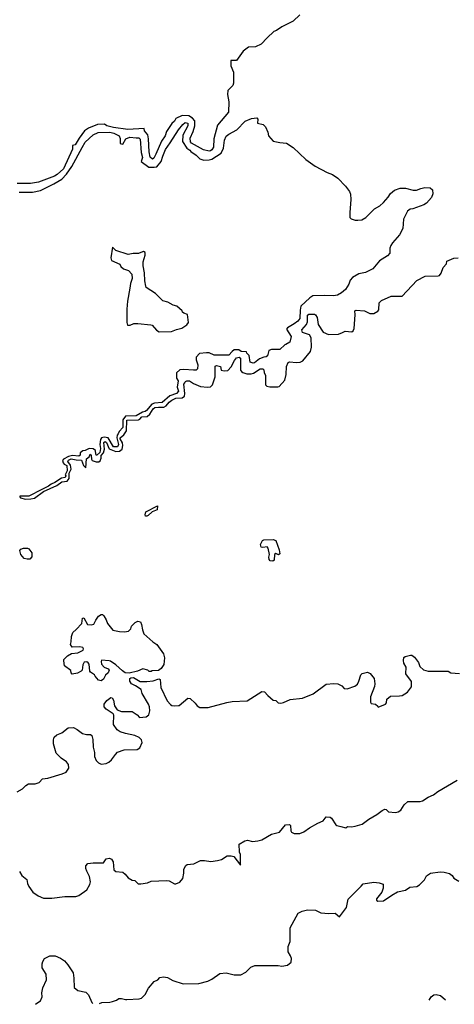
# Model space of a CAD drawing. Extents: x 539243 to 578814, y 4983073 to 5011154.
# Drawn here: x 560758 to 563908, y 4983243 to 4990375 of the extents above; entities that cross this region are included whole.
import ezdxf

# ---------------------------------------------------------------- set-up
doc = ezdxf.new("R2010")
doc.units = 0
doc.layers.add('1561-1011', color=7, linetype='CONTINUOUS')

msp = doc.modelspace()

# ---------------------------------------------------------------- linework, layer by layer
at = {"layer": '1561-1011', "color": 7}
for points in [[(562788, 4990410, 50), (562740, 4990365, 50), (562658, 4990323, 50), (562619, 4990297, 50), (562600, 4990289, 50), (562551, 4990243, 50), (562507, 4990197, 50), (562467, 4990178, 50), (562417, 4990176, 50), (562378, 4990146, 50), (562330, 4990080, 50), (562287, 4990079, 50), (562288, 4990041, 50), (562306, 4989994, 50), (562306, 4989915, 50), (562302, 4989897, 50), (562266, 4989861, 50), (562263, 4989832, 50), (562274, 4989781, 50), (562270, 4989704, 50), (562192, 4989610, 50), (562165, 4989512, 50), (562162, 4989452, 50), (562151, 4989433, 50), (562141, 4989424, 50), (562131, 4989422, 50), (562090, 4989431, 50), (562002, 4989480, 50), (561996, 4989490, 50), (561993, 4989517, 50), (562016, 4989566, 50), (562028, 4989605, 50), (562027, 4989643, 50), (562011, 4989661, 50), (561983, 4989679, 50), (561935, 4989680, 50), (561888, 4989659, 50), (561880, 4989641, 50), (561861, 4989622, 50), (561822, 4989564, 50), (561812, 4989534, 50), (561785, 4989496, 50), (561745, 4989400, 50), (561729, 4989371, 50), (561720, 4989365, 50), (561704, 4989379, 50), (561697, 4989417, 50), (561692, 4989513, 50), (561687, 4989541, 50), (561662, 4989569, 50), (561659, 4989587, 50), (561542, 4989580, 50), (561437, 4989595, 50), (561390, 4989605, 50), (561372, 4989617, 50), (561322, 4989615, 50), (561256, 4989590, 50), (561228, 4989571, 50), (561188, 4989516, 50), (561160, 4989468, 50), (561141, 4989464, 50), (561140, 4989436, 50), (561075, 4989295, 50), (561028, 4989254, 50), (561010, 4989242, 50), (560894, 4989197, 50), (560837, 4989189, 50), (560739, 4989188, 50)], [(560753, 4989125, 50), (560850, 4989126, 50), (560908, 4989137, 50), (561005, 4989185, 50), (561062, 4989219, 50), (561096, 4989255, 50), (561136, 4989312, 50), (561210, 4989450, 50), (561233, 4989488, 50), (561290, 4989541, 50), (561327, 4989558, 50), (561411, 4989559, 50), (561440, 4989553, 50), (561478, 4989534, 50), (561485, 4989515, 50), (561486, 4989477, 50), (561505, 4989473, 50), (561526, 4989511, 50), (561555, 4989525, 50), (561602, 4989518, 50), (561621, 4989518, 50), (561631, 4989509, 50), (561638, 4989414, 50), (561648, 4989376, 50), (561639, 4989347, 50), (561694, 4989306, 50), (561732, 4989306, 50), (561751, 4989310, 50), (561782, 4989348, 50), (561794, 4989386, 50), (561814, 4989434, 50), (561849, 4989482, 50), (561909, 4989577, 50), (561939, 4989616, 50), (561957, 4989629, 50), (561976, 4989625, 50), (561975, 4989606, 50), (561940, 4989539, 50), (561938, 4989492, 50), (561968, 4989445, 50), (561991, 4989430, 50), (561997, 4989419, 50), (562036, 4989394, 50), (562062, 4989367, 50), (562091, 4989358, 50), (562131, 4989359, 50), (562150, 4989365, 50), (562217, 4989407, 50), (562234, 4989444, 50), (562242, 4989501, 50), (562255, 4989530, 50), (562274, 4989546, 50), (562331, 4989576, 50), (562391, 4989639, 50), (562438, 4989658, 50), (562476, 4989663, 50), (562483, 4989654, 50), (562482, 4989625, 50), (562521, 4989615, 50), (562538, 4989599, 50), (562557, 4989561, 50), (562561, 4989533, 50), (562595, 4989496, 50), (562643, 4989486, 50), (562691, 4989480, 50), (562739, 4989448, 50), (562832, 4989361, 50), (562899, 4989315, 50), (562986, 4989268, 50), (563025, 4989254, 50), (563064, 4989227, 50), (563119, 4989170, 50), (563147, 4989131, 50), (563156, 4989111, 50), (563157, 4989073, 50), (563151, 4988978, 50), (563151, 4988941, 50), (563160, 4988932, 50), (563189, 4988923, 50), (563208, 4988923, 50), (563237, 4988926, 50), (563266, 4988942, 50), (563329, 4989006, 50), (563367, 4989026, 50), (563395, 4989051, 50), (563429, 4989089, 50), (563445, 4989117, 50), (563473, 4989139, 50), (563515, 4989155, 50), (563554, 4989155, 50), (563610, 4989140, 50), (563633, 4989141, 50), (563664, 4989153, 50), (563694, 4989160, 50), (563733, 4989158, 50), (563750, 4989142, 50), (563752, 4989114, 50), (563742, 4989086, 50), (563706, 4989047, 50), (563687, 4989033, 50), (563607, 4989006, 50), (563588, 4989002, 50), (563569, 4988987, 50), (563539, 4988930, 50), (563534, 4988863, 50), (563511, 4988816, 50), (563459, 4988759, 50), (563448, 4988740, 50), (563440, 4988721, 50), (563439, 4988683, 50), (563424, 4988664, 50), (563366, 4988628, 50), (563316, 4988571, 50), (563265, 4988544, 50), (563216, 4988535, 50), (563169, 4988508, 50), (563153, 4988488, 50), (563142, 4988459, 50), (563119, 4988421, 50), (563091, 4988397, 50), (563062, 4988380, 50), (563032, 4988374, 50), (562965, 4988377, 50), (562882, 4988375, 50), (562861, 4988361, 50), (562795, 4988300, 50), (562790, 4988271, 50), (562788, 4988210, 50), (562774, 4988191, 50), (562746, 4988172, 50), (562699, 4988143, 50), (562692, 4988134, 50), (562724, 4988079, 50), (562716, 4988040, 50), (562687, 4988022, 50), (562678, 4988019, 50), (562642, 4987987, 50), (562582, 4987987, 50), (562563, 4987978, 50), (562554, 4987940, 50), (562545, 4987933, 50), (562526, 4987930, 50), (562496, 4987919, 50), (562459, 4987889, 50), (562449, 4987887, 50), (562429, 4987894, 50), (562421, 4987942, 50), (562404, 4987959, 50), (562402, 4987969, 50), (562363, 4987972, 50), (562346, 4987983, 50), (562313, 4987983, 50), (562297, 4987971, 50), (562274, 4987945, 50), (562207, 4987944, 50), (562168, 4987946, 50), (562130, 4987961, 50), (562111, 4987963, 50), (562060, 4987957, 50), (562037, 4987931, 50), (562036, 4987912, 50), (562049, 4987874, 50), (562046, 4987846, 50), (562037, 4987837, 50), (562018, 4987836, 50), (561947, 4987841, 50), (561918, 4987838, 50), (561894, 4987817, 50), (561893, 4987778, 50), (561905, 4987760, 50), (561899, 4987712, 50), (561908, 4987685, 50), (561893, 4987668, 50), (561846, 4987650, 50), (561791, 4987602, 50), (561734, 4987597, 50), (561716, 4987590, 50), (561676, 4987543, 50), (561667, 4987536, 50), (561648, 4987532, 50), (561601, 4987506, 50), (561524, 4987504, 50), (561506, 4987476, 50), (561504, 4987420, 50), (561478, 4987393, 50), (561472, 4987374, 50), (561464, 4987365, 50), (561461, 4987346, 50), (561474, 4987299, 50), (561466, 4987281, 50), (561438, 4987281, 50), (561399, 4987346, 50), (561370, 4987352, 50), (561351, 4987345, 50), (561343, 4987335, 50), (561338, 4987298, 50), (561344, 4987269, 50), (561338, 4987241, 50), (561314, 4987217, 50), (561309, 4987227, 50), (561308, 4987254, 50), (561289, 4987267, 50), (561261, 4987268, 50), (561233, 4987255, 50), (561214, 4987253, 50), (561196, 4987238, 50), (561195, 4987220, 50), (561186, 4987214, 50), (561140, 4987217, 50), (561111, 4987212, 50), (561074, 4987192, 50), (561069, 4987183, 50), (561073, 4987164, 50), (561080, 4987155, 50), (561099, 4987145, 50), (561101, 4987107, 50), (561088, 4987079, 50), (561091, 4987070, 50), (561087, 4987060, 50), (561060, 4987054, 50), (561013, 4987023, 50), (560985, 4987011, 50), (560967, 4986995, 50), (560919, 4986973, 50), (560825, 4986923, 50), (560760, 4986924, 50), (560757, 4986920, 50), (560763, 4986911, 50), (560800, 4986903, 50), (560838, 4986904, 50), (560866, 4986910, 50), (560931, 4986958, 50), (561027, 4987002, 50), (561064, 4987027, 50), (561102, 4987033, 50), (561115, 4987051, 50), (561116, 4987089, 50), (561130, 4987118, 50), (561127, 4987148, 50), (561106, 4987175, 50), (561112, 4987185, 50), (561131, 4987193, 50), (561168, 4987186, 50), (561205, 4987185, 50), (561219, 4987146, 50), (561238, 4987130, 50), (561241, 4987194, 50), (561260, 4987209, 50), (561268, 4987228, 50), (561275, 4987219, 50), (561277, 4987191, 50), (561282, 4987182, 50), (561311, 4987172, 50), (561330, 4987173, 50), (561340, 4987180, 50), (561348, 4987200, 50), (561349, 4987218, 50), (561365, 4987237, 50), (561372, 4987265, 50), (561367, 4987312, 50), (561376, 4987319, 50), (561386, 4987312, 50), (561407, 4987266, 50), (561454, 4987246, 50), (561482, 4987249, 50), (561500, 4987263, 50), (561506, 4987291, 50), (561502, 4987310, 50), (561485, 4987338, 50), (561485, 4987347, 50), (561512, 4987368, 50), (561532, 4987398, 50), (561534, 4987474, 50), (561618, 4987477, 50), (561628, 4987481, 50), (561643, 4987499, 50), (561682, 4987501, 50), (561700, 4987518, 50), (561726, 4987556, 50), (561736, 4987565, 50), (561764, 4987569, 50), (561802, 4987568, 50), (561820, 4987579, 50), (561842, 4987605, 50), (561860, 4987620, 50), (561888, 4987634, 50), (561934, 4987635, 50), (561952, 4987648, 50), (561954, 4987667, 50), (561947, 4987734, 50), (561954, 4987744, 50), (561960, 4987754, 50), (561969, 4987759, 50), (561989, 4987760, 50), (562018, 4987739, 50), (562067, 4987717, 50), (562119, 4987714, 50), (562140, 4987715, 50), (562156, 4987730, 50), (562174, 4987788, 50), (562175, 4987865, 50), (562185, 4987871, 50), (562213, 4987864, 50), (562218, 4987837, 50), (562239, 4987831, 50), (562267, 4987834, 50), (562291, 4987860, 50), (562314, 4987907, 50), (562329, 4987926, 50), (562347, 4987931, 50), (562357, 4987923, 50), (562359, 4987837, 50), (562365, 4987827, 50), (562375, 4987819, 50), (562404, 4987809, 50), (562434, 4987810, 50), (562453, 4987814, 50), (562500, 4987846, 50), (562519, 4987847, 50), (562528, 4987838, 50), (562530, 4987818, 50), (562540, 4987799, 50), (562540, 4987730, 50), (562549, 4987720, 50), (562570, 4987715, 50), (562629, 4987716, 50), (562639, 4987719, 50), (562679, 4987765, 50), (562688, 4987804, 50), (562691, 4987862, 50), (562704, 4987891, 50), (562714, 4987896, 50), (562763, 4987891, 50), (562791, 4987895, 50), (562810, 4987905, 50), (562864, 4987972, 50), (562872, 4988002, 50), (562870, 4988071, 50), (562857, 4988091, 50), (562808, 4988109, 50), (562802, 4988129, 50), (562835, 4988166, 50), (562843, 4988186, 50), (562844, 4988235, 50), (562854, 4988243, 50), (562893, 4988242, 50), (562902, 4988236, 50), (562913, 4988217, 50), (562920, 4988168, 50), (562957, 4988112, 50), (562996, 4988095, 50), (563067, 4988098, 50), (563097, 4988108, 50), (563116, 4988119, 50), (563165, 4988115, 50), (563175, 4988120, 50), (563182, 4988139, 50), (563188, 4988238, 50), (563187, 4988267, 50), (563196, 4988271, 50), (563257, 4988267, 50), (563296, 4988246, 50), (563325, 4988246, 50), (563353, 4988264, 50), (563360, 4988274, 50), (563362, 4988323, 50), (563380, 4988341, 50), (563449, 4988372, 50), (563530, 4988373, 50), (563636, 4988486, 50), (563697, 4988516, 50), (563790, 4988519, 50), (563799, 4988521, 50), (563812, 4988540, 50), (563827, 4988579, 50), (563850, 4988607, 50), (563853, 4988625, 50), (563904, 4988647, 50), (563935, 4988651, 50)], [(561540, 4988337, 60), (561535, 4988277, 60), (561535, 4988181, 60), (561539, 4988163, 60), (561558, 4988163, 60), (561586, 4988174, 60), (561614, 4988174, 60), (561708, 4988164, 60), (561718, 4988161, 60), (561749, 4988125, 60), (561768, 4988115, 60), (561858, 4988116, 60), (561895, 4988130, 60), (561933, 4988141, 60), (561969, 4988164, 60), (561982, 4988182, 60), (561974, 4988239, 60), (561946, 4988249, 60), (561937, 4988257, 60), (561934, 4988266, 60), (561897, 4988301, 60), (561869, 4988306, 60), (561831, 4988330, 60), (561794, 4988338, 60), (561741, 4988392, 60), (561675, 4988436, 60), (561671, 4988445, 60), (561664, 4988483, 60), (561662, 4988541, 60), (561652, 4988591, 60), (561652, 4988620, 60), (561667, 4988669, 60), (561666, 4988688, 60), (561656, 4988695, 60), (561647, 4988694, 60), (561619, 4988681, 60), (561580, 4988681, 60), (561543, 4988673, 60), (561455, 4988703, 60), (561430, 4988727, 60), (561417, 4988650, 60), (561422, 4988631, 60), (561484, 4988604, 60), (561490, 4988586, 60), (561509, 4988571, 60), (561547, 4988557, 60), (561571, 4988531, 60), (561572, 4988501, 60), (561560, 4988464, 60), (561555, 4988430, 60), (561540, 4988337, 60)], [(561672, 4986809, 60), (561757, 4986854, 60), (561754, 4986824, 60), (561717, 4986809, 60), (561688, 4986783, 60), (561679, 4986778, 60), (561669, 4986779, 60), (561667, 4986789, 60), (561672, 4986809, 60)], [(562567, 4986500, 60), (562559, 4986547, 60), (562550, 4986556, 60), (562519, 4986552, 60), (562508, 4986554, 60), (562503, 4986574, 60), (562518, 4986602, 60), (562528, 4986607, 60), (562594, 4986610, 60), (562613, 4986603, 60), (562638, 4986535, 60), (562642, 4986506, 60), (562633, 4986498, 60), (562614, 4986509, 60), (562605, 4986500, 60), (562602, 4986461, 60), (562592, 4986452, 60), (562574, 4986455, 60), (562565, 4986464, 60), (562564, 4986482, 60), (562567, 4986500, 60)], [(560789, 4986472, 60), (560765, 4986500, 60), (560758, 4986529, 60), (560766, 4986539, 60), (560785, 4986548, 60), (560813, 4986546, 60), (560823, 4986541, 60), (560846, 4986513, 60), (560845, 4986484, 60), (560831, 4986468, 60), (560812, 4986467, 60), (560789, 4986472, 60)], [(561214, 4985828, 60), (561194, 4985833, 60), (561137, 4985831, 60), (561127, 4985850, 60), (561131, 4985868, 60), (561132, 4985907, 60), (561142, 4985936, 60), (561168, 4985959, 60), (561208, 4986001, 60), (561212, 4986040, 60), (561222, 4986043, 60), (561248, 4985994, 60), (561278, 4985991, 60), (561296, 4985997, 60), (561309, 4986026, 60), (561329, 4986054, 60), (561348, 4986066, 60), (561358, 4986066, 60), (561368, 4986058, 60), (561385, 4986029, 60), (561394, 4986002, 60), (561432, 4985954, 60), (561480, 4985943, 60), (561517, 4985942, 60), (561545, 4985945, 60), (561563, 4985962, 60), (561569, 4985981, 60), (561595, 4986008, 60), (561614, 4986018, 60), (561632, 4986013, 60), (561641, 4985994, 60), (561647, 4985955, 60), (561658, 4985926, 60), (561722, 4985868, 60), (561751, 4985848, 60), (561800, 4985782, 60), (561807, 4985752, 60), (561803, 4985704, 60), (561783, 4985675, 60), (561764, 4985660, 60), (561713, 4985658, 60), (561713, 4985654, 60), (561695, 4985654, 60), (561686, 4985663, 60), (561649, 4985674, 60), (561611, 4985655, 60), (561551, 4985641, 60), (561522, 4985644, 60), (561502, 4985658, 60), (561455, 4985703, 60), (561416, 4985728, 60), (561407, 4985732, 60), (561350, 4985735, 60), (561347, 4985725, 60), (561350, 4985706, 60), (561370, 4985686, 60), (561399, 4985674, 60), (561405, 4985664, 60), (561398, 4985644, 60), (561379, 4985628, 60), (561365, 4985598, 60), (561349, 4985585, 60), (561329, 4985592, 60), (561304, 4985620, 60), (561300, 4985629, 60), (561271, 4985648, 60), (561266, 4985657, 60), (561261, 4985706, 60), (561254, 4985716, 60), (561245, 4985723, 60), (561226, 4985722, 60), (561215, 4985702, 60), (561210, 4985664, 60), (561204, 4985655, 60), (561176, 4985641, 60), (561139, 4985634, 60), (561131, 4985643, 60), (561129, 4985661, 60), (561083, 4985694, 60), (561077, 4985731, 60), (561078, 4985741, 60), (561105, 4985768, 60), (561133, 4985785, 60), (561180, 4985790, 60), (561218, 4985809, 60), (561220, 4985818, 60), (561214, 4985828, 60)], [(560740, 4984782, 60), (560777, 4984803, 60), (560802, 4984829, 60), (560821, 4984841, 60), (560870, 4984841, 60), (560898, 4984849, 60), (560924, 4984876, 60), (560962, 4984881, 60), (561066, 4984913, 60), (561095, 4984925, 60), (561113, 4984953, 60), (561112, 4984981, 60), (561098, 4985000, 60), (561057, 4985026, 60), (561021, 4985061, 60), (561002, 4985130, 60), (561002, 4985159, 60), (561007, 4985177, 60), (561026, 4985196, 60), (561064, 4985210, 60), (561109, 4985245, 60), (561147, 4985248, 60), (561174, 4985233, 60), (561212, 4985205, 60), (561241, 4985198, 60), (561271, 4985197, 60), (561280, 4985190, 60), (561288, 4985161, 60), (561289, 4985105, 60), (561299, 4985068, 60), (561299, 4985039, 60), (561312, 4985010, 60), (561328, 4984991, 60), (561347, 4984983, 60), (561385, 4984987, 60), (561404, 4984997, 60), (561423, 4985013, 60), (561451, 4985053, 60), (561467, 4985069, 60), (561514, 4985087, 60), (561609, 4985089, 60), (561628, 4985101, 60), (561645, 4985139, 60), (561641, 4985158, 60), (561623, 4985175, 60), (561593, 4985190, 60), (561524, 4985205, 60), (561485, 4985217, 60), (561465, 4985232, 60), (561438, 4985269, 60), (561439, 4985337, 60), (561434, 4985347, 60), (561385, 4985380, 60), (561370, 4985398, 60), (561369, 4985417, 60), (561390, 4985444, 60), (561418, 4985465, 60), (561427, 4985464, 60), (561437, 4985445, 60), (561445, 4985405, 60), (561463, 4985377, 60), (561495, 4985363, 60), (561572, 4985363, 60), (561610, 4985339, 60), (561626, 4985321, 60), (561674, 4985326, 60), (561693, 4985340, 60), (561700, 4985368, 60), (561699, 4985397, 60), (561692, 4985417, 60), (561644, 4985495, 60), (561637, 4985523, 60), (561598, 4985550, 60), (561569, 4985564, 60), (561556, 4985584, 60), (561555, 4985602, 60), (561564, 4985608, 60), (561583, 4985609, 60), (561631, 4985581, 60), (561678, 4985580, 60), (561726, 4985585, 60), (561766, 4985601, 60), (561775, 4985596, 60), (561780, 4985537, 60), (561827, 4985441, 60), (561850, 4985414, 60), (561860, 4985407, 60), (561879, 4985404, 60), (561908, 4985407, 60), (561914, 4985407, 60), (561976, 4985461, 60), (561994, 4985457, 60), (562030, 4985424, 60), (562043, 4985404, 60), (562062, 4985394, 60), (562123, 4985393, 60), (562259, 4985429, 60), (562298, 4985437, 60), (562407, 4985442, 60), (562512, 4985508, 60), (562531, 4985507, 60), (562557, 4985480, 60), (562595, 4985446, 60), (562613, 4985443, 60), (562632, 4985427, 60), (562651, 4985425, 60), (562670, 4985428, 60), (562718, 4985450, 60), (562807, 4985461, 60), (562884, 4985491, 60), (562979, 4985561, 60), (563035, 4985566, 60), (563064, 4985565, 60), (563092, 4985549, 60), (563110, 4985530, 60), (563130, 4985529, 60), (563187, 4985548, 60), (563205, 4985563, 60), (563216, 4985583, 60), (563229, 4985630, 60), (563239, 4985639, 60), (563279, 4985648, 60), (563298, 4985640, 60), (563326, 4985603, 60), (563332, 4985565, 60), (563329, 4985546, 60), (563300, 4985469, 60), (563301, 4985431, 60), (563306, 4985422, 60), (563336, 4985417, 60), (563353, 4985403, 60), (563356, 4985395, 60), (563409, 4985417, 60), (563417, 4985426, 60), (563419, 4985454, 60), (563444, 4985476, 60), (563510, 4985477, 60), (563529, 4985480, 60), (563569, 4985504, 60), (563598, 4985542, 60), (563598, 4985580, 60), (563557, 4985636, 60), (563559, 4985685, 60), (563542, 4985714, 60), (563539, 4985734, 60), (563542, 4985754, 60), (563551, 4985763, 60), (563590, 4985773, 60), (563599, 4985772, 60), (563618, 4985757, 60), (563648, 4985718, 60), (563658, 4985690, 60), (563685, 4985666, 60), (563717, 4985657, 60), (563863, 4985655, 60), (563882, 4985645, 60), (563945, 4985639, 60)], [(560756, 4984205, 70), (560772, 4984177, 70), (560809, 4984147, 70), (560815, 4984117, 70), (560823, 4984096, 70), (560853, 4984056, 70), (560892, 4984029, 70), (560931, 4984013, 70), (560990, 4984013, 70), (561084, 4984023, 70), (561164, 4984024, 70), (561185, 4984030, 70), (561245, 4984071, 70), (561266, 4984111, 70), (561271, 4984131, 70), (561264, 4984169, 70), (561243, 4984207, 70), (561237, 4984226, 70), (561238, 4984246, 70), (561252, 4984264, 70), (561291, 4984268, 70), (561366, 4984267, 70), (561385, 4984296, 70), (561405, 4984301, 70), (561414, 4984300, 70), (561424, 4984294, 70), (561436, 4984276, 70), (561439, 4984218, 70), (561455, 4984204, 70), (561504, 4984201, 70), (561523, 4984185, 70), (561544, 4984158, 70), (561572, 4984143, 70), (561592, 4984140, 70), (561617, 4984116, 70), (561636, 4984115, 70), (561684, 4984124, 70), (561711, 4984136, 70), (561821, 4984140, 70), (561841, 4984138, 70), (561879, 4984115, 70), (561889, 4984115, 70), (561917, 4984127, 70), (561939, 4984155, 70), (561946, 4984192, 70), (561947, 4984221, 70), (561961, 4984249, 70), (561971, 4984256, 70), (562019, 4984261, 70), (562067, 4984284, 70), (562096, 4984284, 70), (562143, 4984277, 70), (562192, 4984284, 70), (562221, 4984292, 70), (562262, 4984318, 70), (562291, 4984319, 70), (562310, 4984313, 70), (562359, 4984252, 70), (562357, 4984327, 70), (562351, 4984346, 70), (562349, 4984402, 70), (562389, 4984428, 70), (562408, 4984432, 70), (562446, 4984423, 70), (562484, 4984427, 70), (562512, 4984434, 70), (562583, 4984476, 70), (562641, 4984490, 70), (562684, 4984544, 70), (562712, 4984546, 70), (562720, 4984537, 70), (562722, 4984500, 70), (562728, 4984490, 70), (562747, 4984480, 70), (562788, 4984480, 70), (562817, 4984493, 70), (562857, 4984522, 70), (562918, 4984556, 70), (562956, 4984571, 70), (562978, 4984600, 70), (563008, 4984599, 70), (563018, 4984592, 70), (563048, 4984544, 70), (563057, 4984538, 70), (563086, 4984532, 70), (563122, 4984521, 70), (563133, 4984530, 70), (563162, 4984528, 70), (563190, 4984533, 70), (563239, 4984548, 70), (563287, 4984583, 70), (563346, 4984617, 70), (563385, 4984647, 70), (563404, 4984657, 70), (563414, 4984655, 70), (563431, 4984636, 70), (563481, 4984632, 70), (563500, 4984637, 70), (563520, 4984650, 70), (563544, 4984689, 70), (563571, 4984712, 70), (563659, 4984711, 70), (563678, 4984717, 70), (563717, 4984744, 70), (563757, 4984760, 70), (563787, 4984785, 70), (563929, 4984866, 70)], [(561337, 4983248, 80), (561352, 4983257, 80), (561411, 4983258, 80), (561431, 4983263, 80), (561458, 4983272, 80), (561477, 4983285, 80), (561496, 4983286, 80), (561524, 4983277, 80), (561534, 4983277, 80), (561623, 4983282, 80), (561641, 4983288, 80), (561666, 4983314, 80), (561692, 4983360, 80), (561731, 4983407, 80), (561759, 4983421, 80), (561774, 4983438, 80), (561801, 4983443, 80), (561828, 4983438, 80), (561867, 4983416, 80), (561942, 4983391, 80), (562056, 4983393, 80), (562122, 4983410, 80), (562150, 4983426, 80), (562207, 4983466, 80), (562254, 4983470, 80), (562312, 4983456, 80), (562360, 4983457, 80), (562397, 4983475, 80), (562433, 4983511, 80), (562461, 4983525, 80), (562529, 4983523, 80), (562630, 4983524, 80), (562658, 4983520, 80), (562699, 4983526, 80), (562724, 4983548, 80), (562727, 4983576, 80), (562721, 4983595, 80), (562704, 4983622, 80), (562703, 4983643, 80), (562704, 4983661, 80), (562717, 4983699, 80), (562717, 4983798, 80), (562775, 4983903, 80), (562804, 4983918, 80), (562844, 4983927, 80), (562901, 4983924, 80), (562939, 4983906, 80), (562998, 4983901, 80), (563045, 4983903, 80), (563076, 4983877, 80), (563125, 4983944, 80), (563138, 4984005, 80), (563232, 4984098, 80), (563247, 4984116, 80), (563324, 4984128, 80), (563363, 4984124, 80), (563391, 4984113, 80), (563393, 4984084, 80), (563382, 4984056, 80), (563343, 4984007, 80), (563343, 4983998, 80), (563353, 4983989, 80), (563394, 4983992, 80), (563454, 4984034, 80), (563495, 4984058, 80), (563554, 4984070, 80), (563585, 4984092, 80), (563636, 4984097, 80), (563655, 4984108, 80), (563691, 4984144, 80), (563707, 4984174, 80), (563736, 4984193, 80), (563806, 4984202, 80), (563835, 4984201, 80), (563873, 4984191, 80), (563892, 4984176, 80), (563903, 4984157, 80), (563941, 4984134, 80)], [(560871, 4983243, 80), (560881, 4983252, 80), (560909, 4983268, 80), (560920, 4983296, 80), (560919, 4983325, 80), (560925, 4983362, 80), (560953, 4983420, 80), (560949, 4983461, 80), (560921, 4983506, 80), (560920, 4983535, 80), (560925, 4983554, 80), (560937, 4983574, 80), (560975, 4983595, 80), (561014, 4983595, 80), (561053, 4983578, 80), (561082, 4983558, 80), (561107, 4983529, 80), (561145, 4983471, 80), (561150, 4983432, 80), (561152, 4983365, 80), (561180, 4983343, 80), (561237, 4983331, 80), (561256, 4983312, 80), (561280, 4983255, 80), (561288, 4983248, 80)], [(563726, 4983274, 90), (563739, 4983296, 90), (563758, 4983311, 90), (563777, 4983315, 90), (563807, 4983307, 90), (563843, 4983275, 90)]]:
    msp.add_polyline3d(points, dxfattribs=at)

doc.saveas('drawing.dxf')
